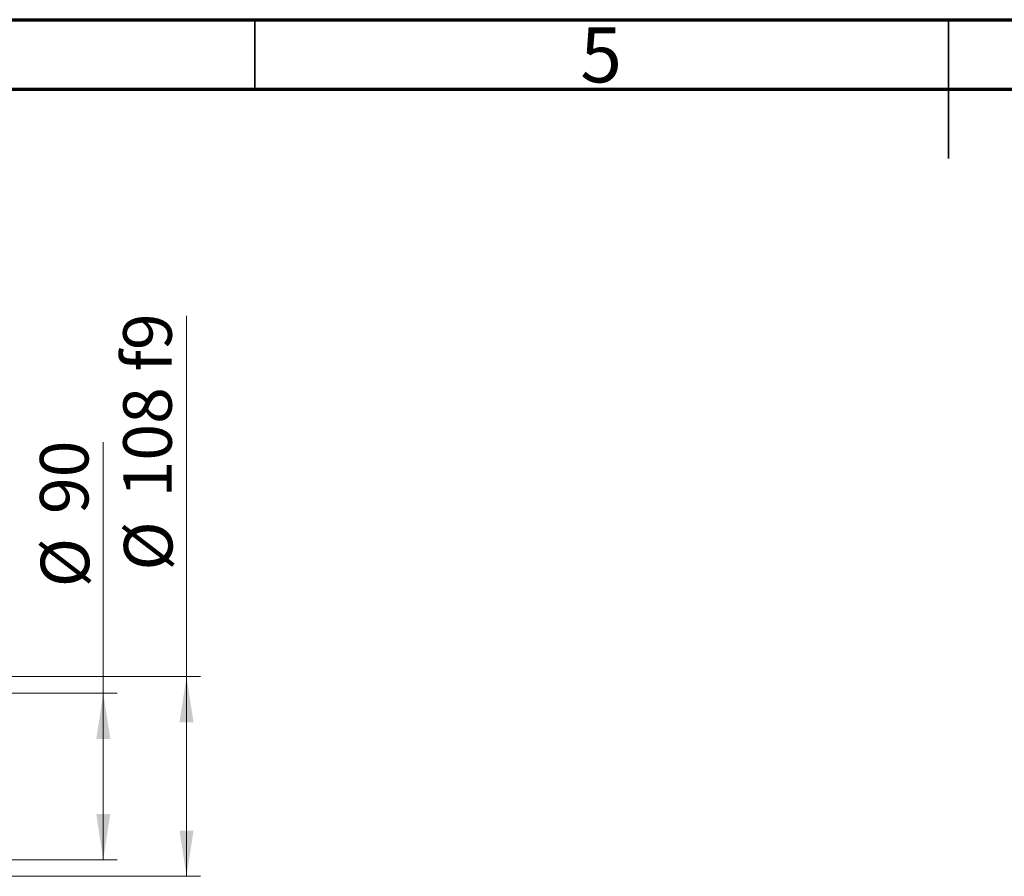
# Model space of a CAD drawing. Units: millimetres. Extents: x 15 to 417, y 5 to 292.
# Drawn here: x 148 to 219, y 230 to 292 of the extents above; entities that cross this region are included whole.
import ezdxf

# ---------------------------------------------------------------- set-up
doc = ezdxf.new("R2010")
doc.units = ezdxf.units.MM
doc.styles.add('SLDTEXTSTYLE0', font='TXT', dxfattribs={"width": 0.75})
doc.dimstyles.new('SLDDIMSTYLE1', dxfattribs={"dimtxt": 3.5, "dimasz": 3.302, "dimexe": 0, "dimexo": 0.0625, "dimgap": 0.875, "dimtad": 1, "dimdec": 0, "dimlfac": 7.5, "dimrnd": 1e-09, "dimzin": 12, "dimdsep": 46, "dimtxsty": 'SLDTEXTSTYLE0', "dimsah": 1, "dimcen": 0.09, "dimadec": 0, "dimazin": 3, "dimtfac": 1, "dimtdec": 0, "dimtofl": 0, "dimtmove": 0, "dimatfit": 3, "dimfxl": 1, "dimfrac": 2, "dimtolj": 1, "dimtzin": 12, "dimarcsym": 0})
doc.dimstyles.new('SLDDIMSTYLE2', dxfattribs={"dimtxt": 3.5, "dimasz": 3.302, "dimexe": 0, "dimexo": 0.0625, "dimgap": 0.875, "dimtad": 1, "dimdec": 0, "dimlfac": 7.5, "dimrnd": 1e-09, "dimzin": 12, "dimdsep": 46, "dimtxsty": 'SLDTEXTSTYLE0', "dimsah": 1, "dimcen": 0.09, "dimadec": 0, "dimazin": 3, "dimtfac": 1, "dimtofl": 0, "dimtmove": 0, "dimatfit": 3, "dimfxl": 1, "dimfrac": 2, "dimtolj": 1, "dimtzin": 12, "dimarcsym": 0})

# ---------------------------------------------------------------- blocks, each defined once
blk = doc.blocks.new('_D_3')
at = {"color": 7, "linetype": 'Continuous', "lineweight": 0}
for p, q in [((154.073, 243.431), (154.073, 261.524)), ((142.607, 243.431), (155.073, 243.431)), ((154.073, 231.431), (154.073, 243.431)), ((142.607, 231.431), (155.073, 231.431))]:
    blk.add_line(p, q, dxfattribs=at)
at = {"color": 7, "linetype": 'Continuous', "lineweight": 18}
for points in [[(154.073, 243.431), (153.565, 240.129), (154.581, 240.129)], [(154.073, 231.431), (154.581, 234.733), (153.565, 234.733)]]:
    blk.add_solid(points, dxfattribs=at)
at = {"color": 7, "linetype": 'Continuous', "lineweight": 18, "char_height": 3.5, "attachment_point": 1, "rotation": 90, "style": 'SLDTEXTSTYLE0'}
for s, insert in [('90', (149.508, 256.352)), ('%%c', (149.562, 251.074))]:
    blk.add_mtext(s, dxfattribs=dict(at, insert=insert))
blk = doc.blocks.new('_D_4')
at = {"color": 7, "linetype": 'Continuous', "lineweight": 0}
for p, q in [((160.073, 244.631), (160.073, 270.653)), ((141.673, 244.631), (161.073, 244.631)), ((160.073, 244.631), (160.073, 230.231)), ((141.673, 230.231), (161.073, 230.231))]:
    blk.add_line(p, q, dxfattribs=at)
at = {"color": 7, "linetype": 'Continuous', "lineweight": 18}
for points in [[(160.073, 244.631), (159.565, 241.329), (160.581, 241.329)], [(160.073, 230.231), (160.581, 233.533), (159.565, 233.533)]]:
    blk.add_solid(points, dxfattribs=at)
at = {"color": 7, "linetype": 'Continuous', "lineweight": 18, "char_height": 3.5, "attachment_point": 1, "rotation": 90, "style": 'SLDTEXTSTYLE0'}
for s, insert in [('f9', (155.508, 266.623)), ('108', (155.508, 257.552)), ('%%c', (155.562, 252.274))]:
    blk.add_mtext(s, dxfattribs=dict(at, insert=insert))

msp = doc.modelspace()

# ---------------------------------------------------------------- linework, layer by layer
at = {"color": 7, "linetype": 'Continuous', "lineweight": 70}
for p, q in [((15, 292), (415, 292)), ((20, 287), (410, 287))]:
    msp.add_line(p, q, dxfattribs=at)
at = {"color": 7, "linetype": 'Continuous', "lineweight": 35}
for p, q in [((165, 287), (165, 292)), ((215, 292), (215, 282)), ((215, 287), (215, 292))]:
    msp.add_line(p, q, dxfattribs=at)

# ---------------------------------------------------------------- texts
at = {"color": 7, "linetype": 'Continuous', "lineweight": 0, "insert": (189.96, 291.4462), "char_height": 3.9688, "attachment_point": 2, "style": 'SLDTEXTSTYLE0'}
msp.add_mtext('5', dxfattribs=at)

# ---------------------------------------------------------------- dimensions: what is measured, and where the dimension line sits
at = {"color": 7, "linetype": 'Continuous', "lineweight": 18}
for base, p1, p2, text, dimstyle, picture, middle in [((160.0733, 230.2307), (140.6733, 244.6307), (140.6733, 230.2307), '%%c<> f9', 'SLDDIMSTYLE2', '_D_4', (160.0733, 261.4633)), ((154.0733, 243.4307), (141.6067, 231.4307), (141.6067, 243.4307), '%%c<>', 'SLDDIMSTYLE1', '_D_3', (154.0733, 256.2991))]:
    dim = msp.add_linear_dim(base=base, p1=p1, p2=p2, angle=90, text=text, dimstyle=dimstyle, dxfattribs=at)
    dim.commit()
    dim.dimension.update_dxf_attribs({"geometry": picture, "text_midpoint": middle, "dimtype": 160})

doc.saveas('drawing.dxf')
